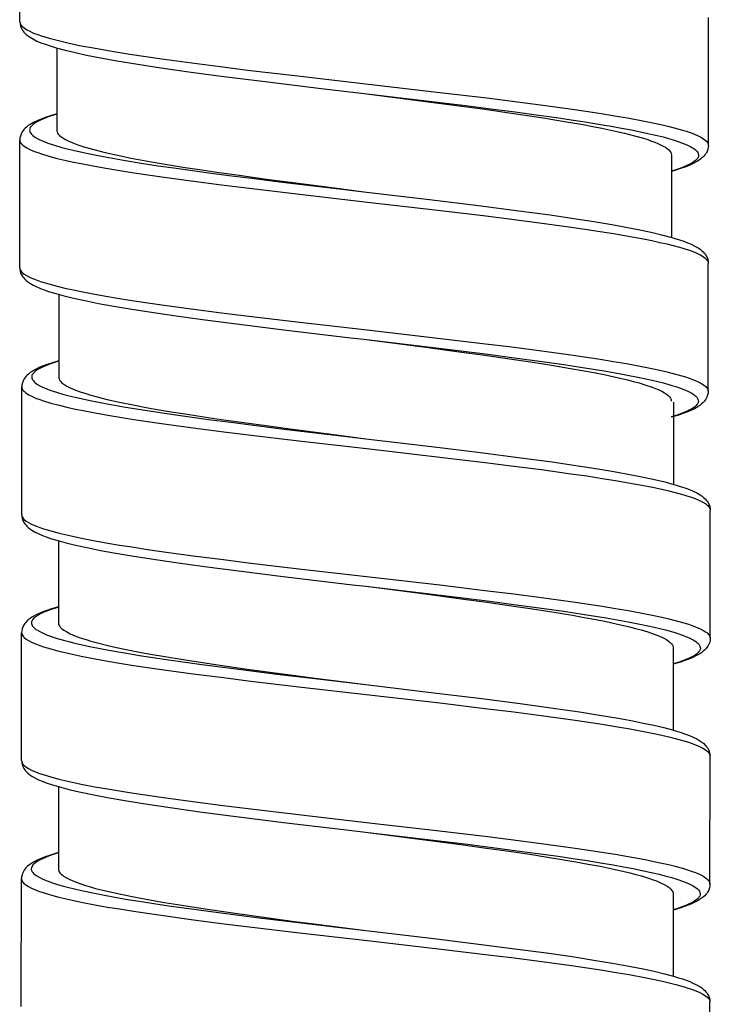
# Model space of a CAD drawing. Units: millimetres. Extents: x -1063 to 398, y -990 to 937.
# Drawn here: x 58 to 72, y 676 to 696 of the extents above; entities that cross this region are included whole.
import ezdxf

# ---------------------------------------------------------------- set-up
doc = ezdxf.new("R2010")
doc.units = ezdxf.units.MM

# ---------------------------------------------------------------- blocks, each defined once
blk = doc.blocks.new('1990.STD.KIT_V3')
at = {"color": 7}
for p, q in [((43.858, -213.606), (43.86, -211.006)), ((57.856, -216.117), (57.858, -213.517)), ((44.608, -214.136), (44.606, -215.807)), ((43.854, -218.606), (43.856, -216.006)), ((57.106, -216.317), (57.105, -217.987)), ((57.852, -221.117), (57.854, -218.517)), ((44.649, -219.158), (44.647, -220.828)), ((43.895, -223.628), (43.897, -221.028)), ((57.147, -221.338), (57.146, -223.009)), ((57.893, -226.138), (57.895, -223.538)), ((44.645, -224.157), (44.644, -225.828)), ((43.891, -228.628), (43.893, -226.028)), ((57.143, -226.338), (57.142, -228.008)), ((57.889, -231.138), (57.891, -228.539)), ((44.641, -229.158), (44.64, -230.828)), ((43.887, -233.628), (43.89, -231.028)), ((57.139, -231.338), (57.138, -233.009)), ((57.886, -236.139), (57.888, -233.539))]:
    blk.add_line(p, q, dxfattribs=at)
for points in [[(43.858, -213.606), (43.861, -213.628), (43.868, -213.649), (43.881, -213.671), (43.894, -213.687), (43.909, -213.703), (43.949, -213.735), (43.999, -213.767), (44.06, -213.798), (44.107, -213.819), (44.158, -213.84), (44.226, -213.866), (44.3, -213.891), (44.451, -213.936), (44.619, -213.981), (44.803, -214.025), (44.951, -214.058), (45.107, -214.09), (45.352, -214.137), (45.611, -214.183), (45.849, -214.223), (46.095, -214.262), (46.416, -214.311), (46.747, -214.359), (47.356, -214.442), (47.982, -214.523), (48.486, -214.585), (49.509, -214.706), (50.949, -214.872), (52.393, -215.039), (53.35, -215.153), (53.82, -215.211), (54.441, -215.292), (55.042, -215.374), (55.364, -215.421), (55.676, -215.469), (55.95, -215.514), (56.212, -215.559), (56.559, -215.623), (56.728, -215.658), (56.889, -215.693), (57.029, -215.725), (57.161, -215.759), (57.332, -215.807), (57.41, -215.831), (57.483, -215.856), (57.571, -215.889), (57.648, -215.922), (57.714, -215.956), (57.767, -215.99), (57.79, -216.008), (57.81, -216.026), (57.825, -216.042), (57.837, -216.059), (57.846, -216.074), (57.852, -216.088), (57.855, -216.103), (57.856, -216.117)], [(43.858, -213.606), (43.861, -213.645), (43.869, -213.685), (43.883, -213.726), (43.906, -213.769), (43.922, -213.793), (43.94, -213.815), (43.963, -213.84), (43.988, -213.864), (44.026, -213.893), (44.065, -213.92), (44.132, -213.959), (44.205, -213.995), (44.286, -214.029), (44.375, -214.062), (44.454, -214.089), (44.595, -214.132), (44.781, -214.182), (44.987, -214.232), (45.214, -214.281), (45.461, -214.33), (45.829, -214.397), (46.258, -214.468), (46.721, -214.539), (47.343, -214.627), (48.006, -214.715), (48.844, -214.821), (49.986, -214.959), (50.855, -215.061)], [(50.855, -215.061), (52.236, -215.225), (52.922, -215.308), (53.43, -215.372), (53.93, -215.437), (54.353, -215.494), (54.766, -215.552), (55.064, -215.595), (55.354, -215.64), (55.622, -215.683), (55.881, -215.727), (56.09, -215.764), (56.291, -215.802), (56.566, -215.859), (56.818, -215.917), (56.934, -215.946), (57.044, -215.976), (57.137, -216.003), (57.224, -216.031), (57.329, -216.069), (57.42, -216.106), (57.498, -216.145), (57.531, -216.164), (57.561, -216.183), (57.594, -216.209), (57.62, -216.235), (57.64, -216.262), (57.651, -216.286), (57.656, -216.311), (57.654, -216.336), (57.646, -216.361), (57.637, -216.377), (57.625, -216.393), (57.61, -216.41), (57.591, -216.427), (57.568, -216.445), (57.542, -216.463), (57.479, -216.499), (57.403, -216.535), (57.341, -216.56), (57.273, -216.585), (57.192, -216.612), (57.106, -216.639)], [(50.855, -215.061), (52.157, -215.229), (52.792, -215.313), (53.308, -215.384), (53.807, -215.455), (54.177, -215.509), (54.535, -215.565), (54.931, -215.629), (55.307, -215.695), (55.504, -215.732), (55.693, -215.769), (55.931, -215.819), (56.151, -215.87), (56.353, -215.921), (56.534, -215.973), (56.622, -216.001), (56.703, -216.029), (56.768, -216.053), (56.828, -216.078), (56.912, -216.117), (56.948, -216.137), (56.981, -216.157), (57.019, -216.183), (57.05, -216.21), (57.075, -216.237), (57.092, -216.263), (57.102, -216.29), (57.106, -216.317)], [(44.607, -215.478), (44.462, -215.521), (44.372, -215.551), (44.29, -215.582), (44.212, -215.615), (44.135, -215.651), (44.067, -215.69), (44.028, -215.716), (43.99, -215.747), (43.964, -215.77), (43.939, -215.796), (43.922, -215.818), (43.905, -215.842), (43.882, -215.885), (43.867, -215.927), (43.859, -215.967), (43.856, -216.006)], [(44.607, -215.485), (44.564, -215.497), (44.436, -215.539), (44.325, -215.582), (44.277, -215.603), (44.233, -215.625), (44.182, -215.653), (44.139, -215.682), (44.105, -215.711), (44.08, -215.74), (44.07, -215.756), (44.063, -215.771), (44.059, -215.785), (44.056, -215.799), (44.057, -215.818), (44.062, -215.838), (44.07, -215.857), (44.079, -215.872), (44.091, -215.887), (44.106, -215.903), (44.123, -215.918), (44.148, -215.937), (44.177, -215.956), (44.238, -215.991), (44.311, -216.025), (44.366, -216.048), (44.426, -216.07), (44.559, -216.115), (44.709, -216.158), (44.821, -216.188), (44.939, -216.217), (45.088, -216.251), (45.245, -216.285), (45.415, -216.319), (45.592, -216.353), (45.966, -216.419), (46.362, -216.483), (46.671, -216.531), (46.99, -216.577), (47.649, -216.668), (48.103, -216.727), (48.566, -216.786), (49.192, -216.863), (50.466, -217.015), (50.853, -217.061)], [(43.856, -216.006), (43.859, -216.028), (43.866, -216.049), (43.879, -216.071), (43.892, -216.087), (43.908, -216.103), (43.947, -216.135), (43.997, -216.166), (44.058, -216.198), (44.105, -216.219), (44.156, -216.24), (44.224, -216.265), (44.298, -216.291), (44.448, -216.336), (44.616, -216.381), (44.8, -216.425), (44.948, -216.457), (45.103, -216.489), (45.348, -216.536), (45.607, -216.583), (45.846, -216.623), (46.093, -216.662), (46.414, -216.711), (46.745, -216.759), (47.342, -216.84), (47.96, -216.92), (48.463, -216.982), (49.489, -217.104), (50.925, -217.269), (52.358, -217.435), (53.329, -217.551), (53.806, -217.61), (54.421, -217.69), (55.017, -217.771), (55.342, -217.819), (55.658, -217.867), (55.929, -217.911), (56.19, -217.955), (56.538, -218.02), (56.709, -218.054), (56.872, -218.089), (57.011, -218.121), (57.143, -218.154), (57.316, -218.202), (57.395, -218.226), (57.469, -218.251), (57.559, -218.284), (57.637, -218.318), (57.705, -218.351), (57.76, -218.386), (57.784, -218.404), (57.805, -218.422), (57.82, -218.438), (57.833, -218.455), (57.845, -218.475), (57.852, -218.496), (57.854, -218.517)], [(44.613, -215.844), (44.625, -215.869), (44.643, -215.893), (44.666, -215.917), (44.687, -215.935), (44.712, -215.953), (44.77, -215.989), (44.841, -216.025), (44.933, -216.065), (45.039, -216.105), (45.158, -216.144), (45.257, -216.173), (45.362, -216.202), (45.591, -216.26), (45.845, -216.317), (46.121, -216.374), (46.417, -216.429), (46.651, -216.471), (46.894, -216.512), (47.221, -216.564), (47.56, -216.616), (47.909, -216.668), (48.268, -216.719), (48.916, -216.809), (49.357, -216.867), (50.253, -216.984), (50.853, -217.061)], [(57.856, -216.117), (57.853, -216.157), (57.845, -216.197), (57.829, -216.241), (57.817, -216.264), (57.804, -216.286), (57.787, -216.311), (57.767, -216.334), (57.741, -216.36), (57.712, -216.386), (57.669, -216.418), (57.632, -216.441), (57.561, -216.481), (57.523, -216.499), (57.463, -216.525), (57.379, -216.558), (57.291, -216.589), (57.194, -216.62), (57.106, -216.646)], [(50.853, -217.061), (52.183, -217.219), (53.183, -217.341), (53.999, -217.446), (54.638, -217.533), (55.119, -217.603), (55.528, -217.667), (55.896, -217.728), (56.249, -217.792), (56.496, -217.841), (56.723, -217.891), (56.93, -217.94), (57.116, -217.99), (57.267, -218.036), (57.354, -218.066), (57.434, -218.097), (57.507, -218.128), (57.581, -218.164), (57.647, -218.202), (57.687, -218.23), (57.724, -218.259), (57.749, -218.283), (57.773, -218.308), (57.79, -218.33), (57.806, -218.353), (57.829, -218.397), (57.844, -218.438), (57.852, -218.478), (57.854, -218.517)], [(43.854, -218.606), (43.857, -218.628), (43.864, -218.649), (43.877, -218.671), (43.89, -218.687), (43.905, -218.703), (43.945, -218.735), (43.995, -218.766), (44.056, -218.798), (44.103, -218.819), (44.154, -218.84), (44.222, -218.865), (44.296, -218.891), (44.446, -218.936), (44.614, -218.981), (44.798, -219.025), (44.946, -219.057), (45.101, -219.089), (45.346, -219.136), (45.605, -219.183), (45.844, -219.223), (46.091, -219.262), (46.412, -219.311), (46.743, -219.359), (47.34, -219.44), (47.957, -219.52), (48.461, -219.582), (49.487, -219.704), (50.922, -219.869), (52.356, -220.035), (53.327, -220.151), (53.804, -220.21), (54.419, -220.29), (55.014, -220.371), (55.34, -220.419), (55.656, -220.467), (55.927, -220.511), (56.188, -220.555), (56.536, -220.62), (56.707, -220.654), (56.87, -220.689), (57.009, -220.721), (57.141, -220.754), (57.314, -220.802), (57.393, -220.826), (57.467, -220.851), (57.556, -220.884), (57.635, -220.918), (57.702, -220.951), (57.758, -220.986), (57.782, -221.004), (57.803, -221.022), (57.818, -221.038), (57.831, -221.055), (57.843, -221.075), (57.85, -221.096), (57.852, -221.117)], [(43.854, -218.606), (43.857, -218.644), (43.865, -218.684), (43.879, -218.726), (43.902, -218.769), (43.918, -218.793), (43.936, -218.814), (43.959, -218.84), (43.984, -218.863), (44.021, -218.893), (44.061, -218.92), (44.127, -218.959), (44.201, -218.995), (44.274, -219.026), (44.354, -219.056), (44.44, -219.086), (44.591, -219.132), (44.777, -219.182), (44.984, -219.232), (45.211, -219.281), (45.459, -219.33), (45.725, -219.379), (46.092, -219.442), (46.487, -219.504), (46.988, -219.578), (47.571, -219.658), (48.314, -219.755), (49.227, -219.868), (50.578, -220.029), (50.851, -220.061)], [(50.853, -220.061), (52.206, -220.222), (52.876, -220.303), (53.372, -220.365), (53.862, -220.429), (54.575, -220.525), (54.92, -220.575), (55.255, -220.625), (55.735, -220.702), (55.963, -220.742), (56.181, -220.782), (56.457, -220.836), (56.711, -220.892), (56.83, -220.92), (56.943, -220.949), (57.116, -220.998), (57.195, -221.022), (57.268, -221.047), (57.357, -221.081), (57.436, -221.115), (57.503, -221.149), (57.558, -221.184), (57.582, -221.202), (57.602, -221.22), (57.618, -221.237), (57.631, -221.254), (57.643, -221.276), (57.651, -221.299), (57.652, -221.322), (57.648, -221.345), (57.643, -221.359), (57.635, -221.373), (57.624, -221.389), (57.61, -221.405), (57.593, -221.422), (57.572, -221.439), (57.523, -221.472), (57.462, -221.505), (57.413, -221.528), (57.358, -221.551), (57.291, -221.577), (57.219, -221.602), (57.102, -221.638)], [(50.854, -220.061), (52.156, -220.23), (52.79, -220.314), (53.31, -220.385), (53.815, -220.457), (54.189, -220.512), (54.55, -220.568), (55.052, -220.651), (55.293, -220.694), (55.524, -220.737), (55.74, -220.779), (55.943, -220.823), (56.209, -220.885), (56.331, -220.916), (56.446, -220.947), (56.585, -220.99), (56.71, -221.032), (56.818, -221.075), (56.866, -221.096), (56.909, -221.118), (56.961, -221.147), (57.005, -221.175), (57.041, -221.204), (57.067, -221.232), (57.087, -221.26), (57.098, -221.288), (57.102, -221.316)], [(44.648, -220.499), (44.503, -220.543), (44.413, -220.573), (44.331, -220.603), (44.253, -220.636), (44.176, -220.673), (44.108, -220.712), (44.069, -220.738), (44.031, -220.768), (44.005, -220.792), (43.98, -220.818), (43.963, -220.84), (43.946, -220.863), (43.923, -220.907), (43.908, -220.949), (43.9, -220.989), (43.897, -221.028)], [(44.648, -220.507), (44.605, -220.519), (44.478, -220.561), (44.366, -220.604), (44.318, -220.625), (44.274, -220.646), (44.223, -220.675), (44.18, -220.704), (44.146, -220.733), (44.121, -220.762), (44.111, -220.777), (44.104, -220.792), (44.1, -220.806), (44.098, -220.821), (44.098, -220.84), (44.103, -220.86), (44.111, -220.879), (44.12, -220.894), (44.132, -220.908), (44.147, -220.924), (44.165, -220.94), (44.189, -220.959), (44.218, -220.978), (44.279, -221.012), (44.352, -221.047), (44.407, -221.069), (44.467, -221.092), (44.6, -221.136), (44.75, -221.18), (44.862, -221.209), (44.98, -221.238), (45.129, -221.273), (45.286, -221.306), (45.456, -221.341), (45.633, -221.374), (46.007, -221.44), (46.403, -221.505), (46.712, -221.552), (47.031, -221.599), (47.69, -221.69), (48.144, -221.749), (48.607, -221.808), (49.233, -221.885), (50.507, -222.037), (50.894, -222.083)], [(43.897, -221.028), (43.9, -221.049), (43.907, -221.071), (43.92, -221.092), (43.933, -221.108), (43.949, -221.124), (43.988, -221.156), (44.039, -221.188), (44.099, -221.22), (44.146, -221.241), (44.197, -221.262), (44.265, -221.287), (44.339, -221.312), (44.489, -221.358), (44.657, -221.402), (44.841, -221.446), (44.989, -221.479), (45.144, -221.511), (45.389, -221.558), (45.648, -221.604), (45.887, -221.644), (46.134, -221.684), (46.455, -221.732), (46.786, -221.78), (47.383, -221.862), (48.001, -221.941), (48.504, -222.003), (49.53, -222.125), (50.966, -222.291), (52.399, -222.456), (53.37, -222.572), (53.847, -222.632), (54.462, -222.711), (55.058, -222.793), (55.383, -222.84), (55.699, -222.888), (55.97, -222.932), (56.231, -222.977), (56.579, -223.041), (56.751, -223.076), (56.913, -223.111), (57.053, -223.143), (57.184, -223.176), (57.357, -223.224), (57.436, -223.248), (57.51, -223.273), (57.6, -223.306), (57.678, -223.339), (57.746, -223.373), (57.801, -223.407), (57.825, -223.425), (57.846, -223.443), (57.861, -223.46), (57.874, -223.476), (57.886, -223.497), (57.893, -223.518), (57.895, -223.538)], [(44.654, -220.866), (44.666, -220.89), (44.684, -220.914), (44.707, -220.939), (44.729, -220.957), (44.753, -220.975), (44.811, -221.011), (44.882, -221.047), (44.974, -221.087), (45.08, -221.126), (45.2, -221.166), (45.298, -221.195), (45.403, -221.224), (45.632, -221.282), (45.886, -221.339), (46.162, -221.395), (46.458, -221.451), (46.692, -221.492), (46.935, -221.533), (47.262, -221.586), (47.601, -221.638), (47.95, -221.69), (48.309, -221.741), (48.957, -221.83), (49.398, -221.889), (50.294, -222.006), (50.894, -222.083)], [(57.852, -221.117), (57.85, -221.155), (57.841, -221.196), (57.826, -221.238), (57.803, -221.281), (57.787, -221.305), (57.769, -221.327), (57.745, -221.353), (57.719, -221.376), (57.68, -221.407), (57.641, -221.433), (57.574, -221.472), (57.497, -221.508), (57.419, -221.541), (57.337, -221.572), (57.247, -221.602), (57.102, -221.646)], [(50.894, -222.083), (52.224, -222.24), (53.224, -222.363), (54.04, -222.468), (54.68, -222.555), (55.16, -222.625), (55.569, -222.688), (55.937, -222.75), (56.29, -222.814), (56.537, -222.863), (56.764, -222.912), (56.971, -222.962), (57.157, -223.012), (57.308, -223.058), (57.395, -223.088), (57.475, -223.118), (57.548, -223.149), (57.622, -223.185), (57.688, -223.224), (57.728, -223.251), (57.765, -223.281), (57.79, -223.304), (57.814, -223.33), (57.831, -223.351), (57.847, -223.375), (57.87, -223.418), (57.885, -223.46), (57.893, -223.5), (57.895, -223.538)], [(43.895, -223.628), (43.898, -223.649), (43.905, -223.671), (43.918, -223.692), (43.931, -223.708), (43.947, -223.724), (43.986, -223.756), (44.036, -223.788), (44.097, -223.82), (44.144, -223.841), (44.195, -223.862), (44.263, -223.887), (44.337, -223.912), (44.487, -223.958), (44.655, -224.002), (44.839, -224.046), (44.987, -224.079), (45.142, -224.111), (45.387, -224.158), (45.646, -224.204), (45.885, -224.244), (46.132, -224.284), (46.453, -224.332), (46.784, -224.38), (47.381, -224.462), (47.999, -224.541), (48.502, -224.603), (49.528, -224.725), (50.963, -224.891), (52.397, -225.056), (53.368, -225.172), (53.845, -225.232), (54.46, -225.311), (55.055, -225.393), (55.381, -225.44), (55.697, -225.488), (55.968, -225.532), (56.229, -225.577), (56.577, -225.641), (56.748, -225.676), (56.911, -225.711), (57.05, -225.743), (57.182, -225.776), (57.355, -225.824), (57.434, -225.848), (57.508, -225.873), (57.597, -225.906), (57.676, -225.939), (57.744, -225.973), (57.799, -226.007), (57.823, -226.025), (57.844, -226.043), (57.859, -226.06), (57.872, -226.076), (57.884, -226.097), (57.891, -226.118), (57.893, -226.138)], [(43.895, -223.628), (43.898, -223.666), (43.906, -223.706), (43.921, -223.748), (43.943, -223.791), (43.959, -223.815), (43.977, -223.836), (44, -223.862), (44.025, -223.885), (44.063, -223.915), (44.102, -223.942), (44.168, -223.98), (44.242, -224.016), (44.315, -224.047), (44.395, -224.078), (44.481, -224.108), (44.632, -224.154), (44.818, -224.204), (45.025, -224.253), (45.252, -224.303), (45.5, -224.352), (45.767, -224.401), (46.133, -224.463), (46.528, -224.526), (47.029, -224.599), (47.613, -224.68), (48.355, -224.777), (49.268, -224.889), (50.619, -225.051), (50.892, -225.083)], [(50.894, -225.083), (52.247, -225.243), (52.917, -225.325), (53.414, -225.387), (53.903, -225.45), (54.616, -225.547), (54.961, -225.596), (55.296, -225.647), (55.776, -225.724), (56.004, -225.764), (56.222, -225.804), (56.498, -225.858), (56.753, -225.914), (56.871, -225.942), (56.984, -225.971), (57.157, -226.019), (57.236, -226.044), (57.309, -226.069), (57.398, -226.103), (57.477, -226.137), (57.544, -226.171), (57.599, -226.205), (57.623, -226.224), (57.644, -226.242), (57.659, -226.258), (57.672, -226.275), (57.685, -226.298), (57.692, -226.321), (57.693, -226.344), (57.689, -226.366), (57.684, -226.38), (57.676, -226.395), (57.665, -226.411), (57.651, -226.427), (57.634, -226.444), (57.613, -226.46), (57.564, -226.494), (57.504, -226.527), (57.454, -226.55), (57.399, -226.573), (57.332, -226.598), (57.26, -226.624), (57.143, -226.66)], [(50.895, -225.083), (52.197, -225.251), (52.831, -225.335), (53.351, -225.406), (53.856, -225.478), (54.23, -225.534), (54.591, -225.59), (55.093, -225.673), (55.334, -225.715), (55.565, -225.758), (55.781, -225.801), (55.984, -225.844), (56.25, -225.906), (56.373, -225.938), (56.487, -225.969), (56.626, -226.011), (56.751, -226.054), (56.859, -226.096), (56.907, -226.118), (56.951, -226.139), (57.002, -226.168), (57.046, -226.197), (57.082, -226.226), (57.109, -226.254), (57.128, -226.282), (57.139, -226.31), (57.143, -226.338)], [(44.644, -225.499), (44.499, -225.543), (44.409, -225.573), (44.327, -225.603), (44.248, -225.636), (44.172, -225.673), (44.104, -225.712), (44.065, -225.738), (44.027, -225.768), (44.001, -225.792), (43.977, -225.818), (43.959, -225.84), (43.943, -225.863), (43.919, -225.907), (43.904, -225.949), (43.896, -225.989), (43.893, -226.028)], [(44.644, -225.507), (44.603, -225.519), (44.475, -225.561), (44.363, -225.603), (44.315, -225.625), (44.271, -225.646), (44.22, -225.675), (44.177, -225.703), (44.142, -225.732), (44.117, -225.762), (44.108, -225.777), (44.1, -225.792), (44.096, -225.806), (44.094, -225.82), (44.094, -225.84), (44.099, -225.859), (44.107, -225.879), (44.116, -225.893), (44.128, -225.908), (44.143, -225.924), (44.16, -225.94), (44.185, -225.959), (44.213, -225.977), (44.274, -226.012), (44.347, -226.046), (44.402, -226.069), (44.462, -226.091), (44.595, -226.136), (44.745, -226.179), (44.856, -226.209), (44.975, -226.238), (45.124, -226.272), (45.281, -226.306), (45.525, -226.355), (45.784, -226.402), (46.034, -226.446), (46.293, -226.488), (46.607, -226.537), (46.931, -226.585), (47.554, -226.672), (48.199, -226.757), (49.082, -226.867), (49.681, -226.939), (50.891, -227.083)], [(43.893, -226.028), (43.896, -226.049), (43.904, -226.071), (43.916, -226.092), (43.929, -226.108), (43.945, -226.124), (43.984, -226.156), (44.035, -226.188), (44.095, -226.219), (44.142, -226.241), (44.193, -226.262), (44.261, -226.287), (44.335, -226.312), (44.486, -226.358), (44.653, -226.402), (44.837, -226.446), (44.985, -226.479), (45.14, -226.511), (45.385, -226.558), (45.644, -226.604), (45.883, -226.644), (46.13, -226.684), (46.451, -226.732), (46.782, -226.78), (47.378, -226.862), (47.996, -226.941), (48.499, -227.003), (49.526, -227.125), (50.962, -227.291), (52.393, -227.456), (53.366, -227.572), (53.844, -227.632), (54.458, -227.711), (55.053, -227.793), (55.378, -227.84), (55.694, -227.888), (55.966, -227.932), (56.228, -227.977), (56.576, -228.041), (56.747, -228.076), (56.91, -228.111), (57.05, -228.143), (57.181, -228.176), (57.355, -228.224), (57.434, -228.248), (57.507, -228.273), (57.597, -228.306), (57.675, -228.34), (57.742, -228.374), (57.798, -228.408), (57.822, -228.426), (57.842, -228.444), (57.858, -228.46), (57.871, -228.477), (57.882, -228.497), (57.889, -228.518), (57.891, -228.539)], [(44.65, -225.866), (44.662, -225.89), (44.68, -225.915), (44.704, -225.939), (44.725, -225.957), (44.75, -225.976), (44.809, -226.012), (44.88, -226.048), (44.974, -226.088), (45.082, -226.128), (45.203, -226.168), (45.303, -226.198), (45.41, -226.227), (45.643, -226.285), (45.824, -226.326), (46.016, -226.367), (46.22, -226.407), (46.435, -226.447), (46.889, -226.526), (47.265, -226.587), (47.657, -226.647), (48.064, -226.707), (48.476, -226.765), (49.352, -226.883), (49.86, -226.95), (50.89, -227.083)], [(57.893, -226.138), (57.891, -226.177), (57.883, -226.217), (57.867, -226.259), (57.844, -226.303), (57.828, -226.327), (57.81, -226.348), (57.786, -226.374), (57.76, -226.398), (57.721, -226.428), (57.682, -226.454), (57.615, -226.493), (57.538, -226.53), (57.46, -226.563), (57.378, -226.593), (57.288, -226.623), (57.143, -226.667)], [(50.891, -227.083), (52.328, -227.253), (53.198, -227.36), (54.028, -227.466), (54.653, -227.552), (55.236, -227.637), (55.643, -227.701), (56.02, -227.765), (56.323, -227.821), (56.533, -227.863), (56.75, -227.91), (56.948, -227.957), (57.128, -228.004), (57.21, -228.029), (57.304, -228.058), (57.391, -228.088), (57.471, -228.118), (57.544, -228.149), (57.618, -228.185), (57.684, -228.224), (57.724, -228.251), (57.761, -228.281), (57.786, -228.304), (57.81, -228.33), (57.827, -228.352), (57.843, -228.375), (57.866, -228.418), (57.881, -228.46), (57.889, -228.5), (57.891, -228.539)], [(43.891, -228.628), (43.894, -228.649), (43.902, -228.671), (43.914, -228.692), (43.927, -228.708), (43.943, -228.724), (43.982, -228.756), (44.033, -228.788), (44.093, -228.819), (44.14, -228.841), (44.191, -228.862), (44.259, -228.887), (44.333, -228.912), (44.484, -228.958), (44.651, -229.002), (44.835, -229.046), (44.983, -229.079), (45.138, -229.111), (45.383, -229.158), (45.642, -229.204), (45.881, -229.244), (46.128, -229.284), (46.449, -229.332), (46.78, -229.38), (47.376, -229.462), (47.994, -229.541), (48.497, -229.603), (49.524, -229.725), (50.96, -229.891), (52.391, -230.056), (53.364, -230.172), (53.842, -230.232), (54.456, -230.311), (55.051, -230.393), (55.376, -230.44), (55.692, -230.488), (55.964, -230.532), (56.226, -230.577), (56.574, -230.641), (56.745, -230.676), (56.908, -230.711), (57.048, -230.743), (57.179, -230.776), (57.353, -230.824), (57.432, -230.848), (57.505, -230.873), (57.595, -230.906), (57.673, -230.94), (57.74, -230.974), (57.796, -231.008), (57.82, -231.026), (57.84, -231.044), (57.856, -231.06), (57.869, -231.077), (57.88, -231.097), (57.887, -231.118), (57.889, -231.138)], [(43.891, -228.628), (43.894, -228.666), (43.902, -228.706), (43.917, -228.748), (43.94, -228.791), (43.958, -228.817), (43.973, -228.836), (43.997, -228.862), (44.022, -228.885), (44.059, -228.915), (44.098, -228.942), (44.165, -228.98), (44.238, -229.016), (44.311, -229.047), (44.391, -229.078), (44.523, -229.122), (44.687, -229.17), (44.88, -229.22), (45.094, -229.27), (45.329, -229.319), (45.673, -229.385), (46.029, -229.447), (46.454, -229.515), (46.91, -229.583), (47.563, -229.674), (48.258, -229.765), (49.218, -229.884), (50.55, -230.043), (50.886, -230.082)], [(50.886, -230.082), (52.27, -230.247), (52.957, -230.33), (53.466, -230.394), (53.967, -230.459), (54.391, -230.516), (54.805, -230.574), (55.102, -230.618), (55.391, -230.662), (55.66, -230.705), (55.919, -230.749), (56.127, -230.787), (56.327, -230.824), (56.601, -230.881), (56.853, -230.939), (56.969, -230.968), (57.078, -230.997), (57.171, -231.025), (57.257, -231.053), (57.362, -231.09), (57.453, -231.128), (57.531, -231.166), (57.564, -231.185), (57.594, -231.205), (57.627, -231.23), (57.653, -231.256), (57.673, -231.283), (57.684, -231.307), (57.689, -231.332), (57.687, -231.357), (57.679, -231.382), (57.67, -231.398), (57.659, -231.414), (57.643, -231.431), (57.625, -231.448), (57.602, -231.466), (57.575, -231.484), (57.512, -231.52), (57.436, -231.556), (57.374, -231.581), (57.306, -231.607), (57.225, -231.634), (57.139, -231.66)], [(50.886, -230.082), (52.191, -230.251), (52.823, -230.335), (53.344, -230.406), (53.85, -230.478), (54.225, -230.533), (54.587, -230.589), (54.878, -230.637), (55.159, -230.685), (55.412, -230.73), (55.653, -230.776), (55.963, -230.841), (56.116, -230.875), (56.26, -230.91), (56.381, -230.941), (56.494, -230.972), (56.66, -231.023), (56.734, -231.049), (56.803, -231.075), (56.885, -231.11), (56.956, -231.145), (57.016, -231.18), (57.06, -231.211), (57.095, -231.243), (57.108, -231.259), (57.119, -231.274), (57.13, -231.296), (57.137, -231.317), (57.139, -231.338)], [(44.64, -230.499), (44.561, -230.522), (44.462, -230.554), (44.373, -230.585), (44.289, -230.617), (44.226, -230.645), (44.15, -230.683), (44.115, -230.703), (44.078, -230.726), (44.036, -230.758), (44.005, -230.784), (43.979, -230.81), (43.96, -230.834), (43.942, -230.858), (43.929, -230.88), (43.908, -230.925), (43.901, -230.947), (43.892, -230.988), (43.89, -231.028)], [(44.64, -230.506), (44.639, -230.506), (44.516, -230.545), (44.406, -230.585), (44.349, -230.608), (44.297, -230.631), (44.255, -230.652), (44.218, -230.673), (44.173, -230.703), (44.138, -230.733), (44.123, -230.749), (44.112, -230.764), (44.099, -230.787), (44.091, -230.81), (44.09, -230.832), (44.094, -230.855), (44.104, -230.88), (44.121, -230.904), (44.144, -230.928), (44.165, -230.946), (44.189, -230.964), (44.249, -231), (44.321, -231.036), (44.415, -231.075), (44.524, -231.114), (44.646, -231.152), (44.745, -231.181), (44.851, -231.209), (45.081, -231.264), (45.306, -231.312), (45.545, -231.359), (45.791, -231.404), (46.048, -231.449), (46.331, -231.495), (46.625, -231.54), (46.932, -231.586), (47.247, -231.63), (47.896, -231.718), (48.726, -231.824), (49.289, -231.893), (50.427, -232.029), (50.889, -232.083)], [(43.89, -231.028), (43.892, -231.049), (43.9, -231.071), (43.912, -231.092), (43.925, -231.108), (43.941, -231.124), (43.98, -231.156), (44.031, -231.188), (44.092, -231.219), (44.138, -231.241), (44.19, -231.262), (44.258, -231.287), (44.332, -231.312), (44.482, -231.358), (44.65, -231.403), (44.835, -231.447), (44.982, -231.479), (45.138, -231.511), (45.383, -231.558), (45.642, -231.605), (45.88, -231.645), (46.126, -231.684), (46.448, -231.733), (46.779, -231.78), (47.387, -231.863), (48.014, -231.944), (48.517, -232.006), (49.54, -232.128), (50.979, -232.293), (52.424, -232.46), (53.381, -232.574), (53.851, -232.633), (54.472, -232.713), (55.073, -232.796), (55.395, -232.843), (55.707, -232.891), (55.981, -232.935), (56.243, -232.98), (56.59, -233.045), (56.759, -233.079), (56.92, -233.114), (57.06, -233.147), (57.192, -233.18), (57.363, -233.228), (57.441, -233.252), (57.514, -233.277), (57.602, -233.31), (57.679, -233.344), (57.745, -233.377), (57.799, -233.412), (57.822, -233.429), (57.842, -233.447), (57.857, -233.464), (57.869, -233.48), (57.877, -233.495), (57.883, -233.51), (57.887, -233.524), (57.888, -233.539)], [(44.647, -230.866), (44.659, -230.89), (44.676, -230.914), (44.7, -230.939), (44.721, -230.957), (44.745, -230.975), (44.804, -231.011), (44.874, -231.047), (44.967, -231.087), (45.074, -231.127), (45.194, -231.166), (45.292, -231.196), (45.398, -231.225), (45.629, -231.283), (45.908, -231.345), (46.211, -231.406), (46.537, -231.467), (46.795, -231.511), (47.062, -231.556), (47.625, -231.643), (48.137, -231.718), (48.668, -231.792), (49.396, -231.89), (49.891, -231.955), (50.889, -232.083)], [(57.889, -231.138), (57.887, -231.177), (57.879, -231.217), (57.863, -231.259), (57.84, -231.303), (57.824, -231.327), (57.806, -231.348), (57.782, -231.374), (57.756, -231.398), (57.718, -231.428), (57.678, -231.455), (57.629, -231.483), (57.584, -231.507), (57.501, -231.545), (57.423, -231.576), (57.294, -231.621), (57.139, -231.667)], [(50.889, -232.083), (52.219, -232.241), (53.136, -232.352), (53.869, -232.446), (54.563, -232.539), (55.084, -232.614), (55.569, -232.689), (55.908, -232.746), (56.281, -232.814), (56.528, -232.863), (56.756, -232.912), (56.963, -232.962), (57.149, -233.012), (57.251, -233.042), (57.331, -233.068), (57.406, -233.095), (57.476, -233.122), (57.54, -233.15), (57.614, -233.186), (57.68, -233.224), (57.72, -233.251), (57.757, -233.281), (57.782, -233.304), (57.806, -233.33), (57.823, -233.352), (57.839, -233.375), (57.862, -233.419), (57.877, -233.46), (57.885, -233.5), (57.888, -233.539)]]:
    blk.add_lwpolyline(points, dxfattribs=at)
for centre, start, end in [((44.714, -215.806), 180.2472, 200.7784), ((44.755, -220.828), 180.2472, 200.7784), ((44.751, -225.828), 180.2611, 200.7836), ((44.747, -230.828), 180.2614, 200.7748)]:
    blk.add_arc(centre, 0.107, start, end, dxfattribs=at)

msp = doc.modelspace()

# ---------------------------------------------------------------- block references
msp.add_blockref('1990.STD.KIT_V3', (13.656, 909.478))

doc.saveas('drawing.dxf')
